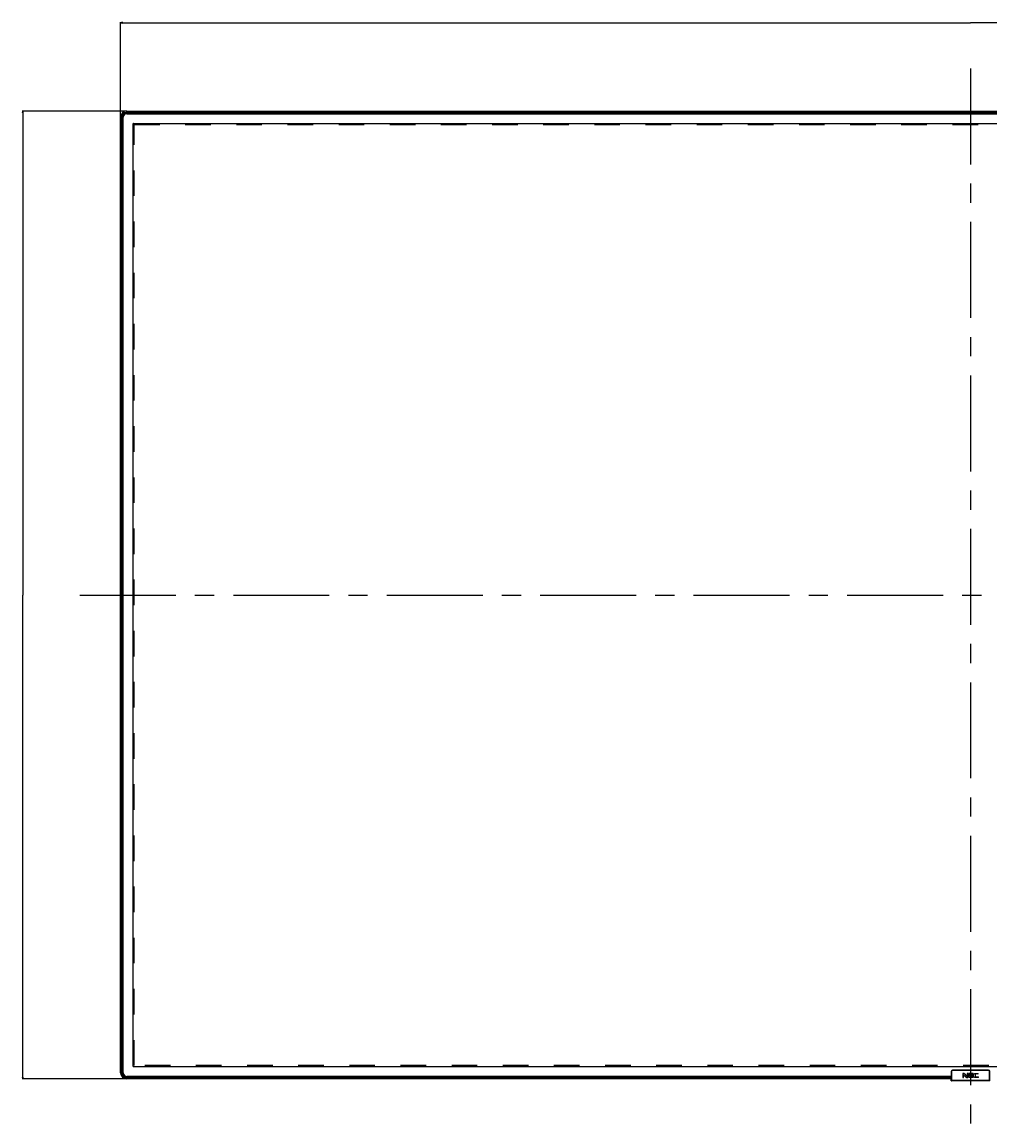
# Model space of a CAD drawing. Extents: x 0 to 6000, y 0 to 3500.
# Drawn here: x 647 to 1896, y 853 to 2277 of the extents above; entities that cross this region are included whole.
import ezdxf

# ---------------------------------------------------------------- set-up
doc = ezdxf.new("R2010")
doc.units = 0
doc.header["$LTSCALE"] = 330
doc.linetypes.add('CENTER', pattern=[0.6, 0.375, -0.075, 0.075, -0.075])
doc.linetypes.add('DASHED', pattern=[0.2, 0.1, -0.1])
doc.layers.get('0').update_dxf_attribs({"linetype": 'CONTINUOUS'})
for name, color, linetype in [('00_COMPONENTS', 7, 'CONTINUOUS'), ('03_ALL_AXES', 7, 'CONTINUOUS'), ('08_ALL_DRAFTS', 7, 'CONTINUOUS'), ('09_ALL_ROUNDS', 7, 'CONTINUOUS'), ('20_ALL_FEATURES', 7, 'CONTINUOUS'), ('51__DRAFT_DIMS', 7, 'CONTINUOUS')]:
    doc.layers.add(name, color=color, linetype=linetype)
doc.styles.get("Standard").update_dxf_attribs({"font": 'txt', "width": 0.8})
doc.dimstyles.new('DIMSTYLE_1', dxfattribs={"dimtxt": 10, "dimasz": 2.5, "dimexe": 0.75, "dimexo": 0.1, "dimgap": 2.5, "dimtad": 1, "dimdec": 3, "dimtxsty": 'STANDARD', "dimblk": 'OPEN', "dimblk1": 'OPEN', "dimblk2": 'OPEN', "dimcen": 0.09, "dimazin": 3, "dimtp": 2, "dimtm": 2, "dimtfac": 1, "dimtdec": 3, "dimtofl": 0, "dimtmove": 0, "dimatfit": 3, "dimtolj": 1})
doc.dimstyles.new('DIMSTYLE_2', dxfattribs={"dimtxt": 10, "dimasz": 2.5, "dimexe": 0.75, "dimexo": 0.1, "dimgap": 2.5, "dimtad": 1, "dimdec": 3, "dimtxsty": 'STANDARD', "dimblk": 'OPEN', "dimblk1": 'OPEN', "dimblk2": 'OPEN', "dimcen": 0.09, "dimazin": 3, "dimtp": 1.2, "dimtm": 1.2, "dimtfac": 1, "dimtdec": 3, "dimtofl": 0, "dimtmove": 0, "dimatfit": 3, "dimtolj": 1})

# ---------------------------------------------------------------- blocks, each defined once
blk = doc.blocks.new('_OPEN')
at = {"color": 0, "linetype": 'BYBLOCK'}
for p, q in [((0, 0), (-1, 0.2)), ((-1, -0.2), (0, 0)), ((-1, 0), (0, 0))]:
    blk.add_line(p, q, dxfattribs=at)
blk = doc.blocks.new('*D0')
at = {"layer": '51__DRAFT_DIMS', "color": 2, "linetype": 'CONTINUOUS'}
for p, q in [((773.7, 2154.1), (773.7, 2276.8)), ((773.7, 2276), (1870.6, 2276)), ((2967.5, 2276), (1870.6, 2276)), ((2967.5, 2154.1), (2967.5, 2276.8))]:
    blk.add_line(p, q, dxfattribs=at)
at = {"layer": '51__DRAFT_DIMS', "color": 2, "linetype": 'CONTINUOUS', "xscale": 2.5, "yscale": 2.5, "zscale": 2.5, "rotation": 180}
blk.add_blockref('_OPEN', (773.7, 2276), dxfattribs=at)
at = {"layer": '51__DRAFT_DIMS', "color": 2, "linetype": 'CONTINUOUS', "xscale": 2.5, "yscale": 2.5, "zscale": 2.5}
blk.add_blockref('_OPEN', (2967.5, 2276), dxfattribs=at)
blk = doc.blocks.new('*D1')
at = {"layer": '51__DRAFT_DIMS', "color": 2, "linetype": 'CONTINUOUS'}
for p, q in [((781.6, 2162), (646.6, 2162)), ((647.4, 2162), (647.4, 1537.6)), ((647.4, 913.2), (647.4, 1537.6)), ((781.6, 913.2), (646.6, 913.2))]:
    blk.add_line(p, q, dxfattribs=at)
at = {"layer": '51__DRAFT_DIMS', "color": 2, "linetype": 'CONTINUOUS', "xscale": 2.5, "yscale": 2.5, "zscale": 2.5}
for p, rotation in [((647.4, 2162), 90), ((647.4, 913.2), 270)]:
    blk.add_blockref('_OPEN', p, dxfattribs=dict(at, rotation=rotation))

msp = doc.modelspace()

# ---------------------------------------------------------------- linework, layer by layer
at = {"layer": '00_COMPONENTS', "color": 7, "linetype": 'CONTINUOUS'}
for p, q in [((773.6991, 921.196), (773.6991, 2153.996)), ((776.3991, 2153.996), (776.3991, 921.196)), ((776.6991, 921.196), (776.6991, 2153.996)), ((781.6991, 2161.996), (2959.4991, 2161.996)), ((2959.4991, 2159.296), (781.6991, 2159.296)), ((781.6991, 2158.996), (2959.4991, 2158.996)), ((791.3991, 2159.296), (791.3991, 2158.996)), ((776.3991, 2144.296), (776.6991, 2144.296)), ((789.5991, 2145.096), (789.5991, 930.096)), ((790.5991, 2146.096), (2950.5991, 2146.096)), ((776.3991, 930.896), (776.6991, 930.896)), ((790.5991, 929.096), (2950.5991, 929.096)), ((1845.6382, 916.196), (781.6991, 916.196)), ((781.6991, 915.896), (1845.638, 915.896)), ((1845.5991, 913.196), (781.6991, 913.196)), ((791.3991, 915.896), (791.3991, 916.196)), ((846.4991, 913.196), (846.4991, 915.896)), ((846.4991, 914.496), (846.9991, 914.496)), ((846.9991, 913.196), (846.9991, 915.896)), ((870.5991, 916.196), (870.5991, 915.896))]:
    msp.add_line(p, q, dxfattribs=at)
at = {"layer": '00_COMPONENTS', "color": 9, "linetype": 'CONTINUOUS'}
for p, q in [((773.6991, 2153.996), (776.3991, 2153.996)), ((775.4207, 921.196), (775.4207, 2153.996)), ((776.2851, 2153.996), (776.2851, 921.196)), ((776.6991, 2153.996), (777.0991, 2153.996)), ((777.0991, 921.196), (777.0991, 2153.996)), ((781.6991, 2159.296), (781.6991, 2161.996)), ((781.6991, 2160.2744), (2959.4991, 2160.2744)), ((2959.4991, 2159.41), (781.6991, 2159.41)), ((781.6991, 2158.996), (781.6991, 2158.596)), ((781.6991, 2158.596), (2959.4991, 2158.596)), ((773.6991, 921.196), (776.3991, 921.196)), ((776.6991, 921.196), (777.0991, 921.196)), ((781.6991, 916.196), (781.6991, 916.596)), ((1845.6384, 916.596), (781.6991, 916.596)), ((781.6991, 913.196), (781.6991, 915.896)), ((781.6991, 915.7821), (846.4991, 915.7821)), ((846.4991, 914.9177), (781.6991, 914.9177)), ((846.9991, 915.7821), (1845.638, 915.7821)), ((1845.6376, 914.9177), (846.9991, 914.9177))]:
    msp.add_line(p, q, dxfattribs=at)
at = {"layer": '00_COMPONENTS', "color": 4, "linetype": 'DASHED'}
for p, q in [((791.1991, 930.396), (791.1991, 2144.796)), ((791.1991, 2144.796), (2949.9991, 2144.796)), ((2949.9991, 930.396), (791.1991, 930.396))]:
    msp.add_line(p, q, dxfattribs=at)
at = {"layer": '00_COMPONENTS', "color": 7, "linetype": 'CONTINUOUS'}
for centre, radius, start, end in [((781.6991, 2153.996), 8, 90, 180), ((781.6991, 2153.996), 5.3, 70.6674095, 199.3325904), ((781.6991, 2153.996), 5, 176.1138773, 180), ((790.5991, 2145.096), 1, 90, 180), ((790.5991, 930.096), 1, 180, 270), ((781.6991, 921.196), 8, 180, 270), ((781.6991, 921.196), 5.3, 160.6674096, 289.3325905), ((781.6991, 921.196), 5, 180, 270)]:
    msp.add_arc(centre, radius, start, end, dxfattribs=at)
at = {"layer": '00_COMPONENTS', "color": 9, "linetype": 'CONTINUOUS'}
for centre, radius, start, end in [((781.6991, 2153.996), 6.2783, 90, 180), ((781.6991, 2153.996), 5.4139, 90, 180), ((781.6991, 2153.996), 4.6, 90, 180), ((781.6991, 921.196), 6.2783, 180, 270), ((781.6991, 921.196), 5.4139, 180, 270), ((781.6991, 921.196), 4.6, 180, 270)]:
    msp.add_arc(centre, radius, start, end, dxfattribs=at)
at = {"layer": '00_COMPONENTS', "color": 4, "linetype": 'CONTINUOUS'}
msp.add_arc((781.6991, 2153.996), 5, 90, 176.1138773, dxfattribs=at)
at = {"layer": '03_ALL_AXES', "color": 7, "linetype": 'CENTER'}
for p, q in [((1870.5991, 2216.9009), (1870.5991, 852.6266)), ((721.254, 1537.596), (3008.617, 1537.596))]:
    msp.add_line(p, q, dxfattribs=at)
at = {"layer": '08_ALL_DRAFTS', "color": 7, "linetype": 'CONTINUOUS'}
msp.add_line((1847.6991, 924.753), (1893.4991, 924.753), dxfattribs=at)
for centre, start_param, end_param in [((1847.6991, 922.6951), 0, 1.570338971), ((1893.4991, 922.6951), -1.570338971, 0)]:
    msp.add_ellipse(centre, major_axis=(0, 2.0579), ratio=0.999999895, start_param=start_param, end_param=end_param, dxfattribs=at)
at = {"layer": '09_ALL_ROUNDS', "color": 9, "linetype": 'CONTINUOUS'}
for p, q in [((1845.6411, 922.696), (1845.9837, 922.696)), ((1845.6842, 922.696), (1845.6842, 911.596)), ((1845.6842, 911.596), (1895.514, 911.596)), ((1845.9837, 922.696), (1845.9837, 911.596)), ((1847.6991, 924.4113), (1847.6991, 924.753)), ((1893.4991, 924.7109), (1847.6991, 924.7109)), ((1893.4991, 924.4113), (1847.6991, 924.4113)), ((1893.4991, 924.4113), (1893.4991, 924.753)), ((1895.2144, 922.696), (1895.557, 922.696)), ((1895.2144, 911.596), (1895.2144, 922.696)), ((1895.514, 911.596), (1895.514, 922.696))]:
    msp.add_line(p, q, dxfattribs=at)
at = {"layer": '09_ALL_ROUNDS', "color": 7, "linetype": 'CONTINUOUS'}
msp.add_line((1895.251, 910.596), (1845.9471, 910.596), dxfattribs=at)
at = {"layer": '09_ALL_ROUNDS', "color": 9, "linetype": 'CONTINUOUS'}
for centre, radius, start, end in [((1847.6991, 922.696), 2.0149, 90, 180), ((1847.6991, 922.696), 1.7153, 90, 180), ((1893.4991, 922.696), 2.0149, 0, 90), ((1893.4991, 922.696), 1.7153, 0, 90), ((1845.9473, 910.8958), 0.2998, 179.9607391, 269.9606852), ((1895.2508, 910.8958), 0.2998, 270.0393148, 0.0392609)]:
    msp.add_arc(centre, radius, start, end, dxfattribs=at)
for points, knots in [([(1845.6842, 911.596), (1845.6842, 911.5067), (1845.6824, 911.342), (1845.6766, 911.1465), (1845.6686, 911.0224), (1845.6634, 910.9546), (1845.6564, 910.9221), (1845.6525, 910.8961), (1845.6475, 910.896)], [0, 0, 0, 0, 0.3812914, 0.704531441, 0.828541842, 0.920915725, 0.978353578, 1, 1, 1, 1]), ([(1845.9837, 911.596), (1845.9837, 911.4684), (1845.9826, 911.283), (1845.9779, 911.0477), (1845.9739, 910.8971), (1845.9676, 910.7771), (1845.9644, 910.6791), (1845.9539, 910.6349), (1845.9539, 910.5961), (1845.9471, 910.596)], [0, 0, 0, 0, 0.381989146, 0.554539436, 0.705811978, 0.829995983, 0.922385657, 0.979550596, 1, 1, 1, 1]), ([(1895.2429, 910.6211), (1895.2243, 910.737), (1895.2229, 911.0638), (1895.2144, 911.3882), (1895.2144, 911.596)], [0, 0, 0, 0, 0.360768457, 1, 1, 1, 1]), ([(1895.5506, 910.896), (1895.5456, 910.8961), (1895.5417, 910.9221), (1895.5347, 910.9546), (1895.5295, 911.0224), (1895.5215, 911.1465), (1895.5157, 911.342), (1895.514, 911.5067), (1895.514, 911.596)], [0, 0, 0, 0, 0.021646423, 0.079084275, 0.171458158, 0.295468559, 0.6187086, 1, 1, 1, 1]), ([(1895.251, 910.596), (1895.2485, 910.596), (1895.2455, 910.6079), (1895.2439, 910.6148), (1895.2429, 910.6211)], [0, 0, 0, 0, 0.281268632, 1, 1, 1, 1])]:
    msp.add_open_spline(points, degree=3, knots=knots, dxfattribs=at)
at = {"layer": '20_ALL_FEATURES', "color": 7, "linetype": 'CONTINUOUS'}
for p, q in [((1845.5991, 913.196), (1845.6368, 913.196)), ((1845.6368, 912.7645), (1845.5991, 913.196)), ((1845.6358, 910.896), (1845.6368, 912.7645)), ((1845.6411, 922.696), (1845.6368, 912.7645)), ((1862.246, 920.196), (1860.6382, 920.196)), ((1860.6382, 920.196), (1860.6382, 915.1967)), ((1860.6382, 915.1967), (1861.592, 915.1967)), ((1861.592, 918.7432), (1864.3427, 915.6752)), ((1861.592, 915.1967), (1861.592, 918.7432)), ((1866.0672, 916.5344), (1863.2442, 919.6645)), ((1865.3452, 915.1967), (1867.0254, 915.1967)), ((1867.0254, 920.196), (1866.0672, 920.196)), ((1866.0672, 920.196), (1866.0672, 916.5344)), ((1867.0254, 915.1967), (1867.0254, 920.196)), ((1873.7773, 920.196), (1867.8743, 920.196)), ((1867.8743, 920.196), (1867.8743, 916.49)), ((1869.9591, 919.4843), (1873.7773, 919.4843)), ((1869.9591, 918.2117), (1869.9591, 919.4843)), ((1873.4376, 918.2117), (1869.9591, 918.2117)), ((1869.9591, 917.5176), (1873.4376, 917.5176)), ((1869.9591, 916.6347), (1869.9591, 917.5176)), ((1873.8483, 915.9439), (1870.7918, 915.9439)), ((1873.4376, 917.5176), (1873.4376, 918.2117)), ((1873.7773, 919.4843), (1873.7773, 920.196)), ((1873.8483, 915.1936), (1873.8483, 915.9439)), ((1880.5662, 919.5227), (1880.5662, 920.2374)), ((1880.6341, 915.1643), (1880.6341, 915.9791)), ((1845.9471, 910.596), (1845.936, 910.596)), ((1895.2621, 910.596), (1895.251, 910.596))]:
    msp.add_line(p, q, dxfattribs=at)
at = {"layer": '20_ALL_FEATURES', "color": 9, "linetype": 'CONTINUOUS'}
for p, q in [((1845.6475, 910.896), (1845.6358, 910.896)), ((1895.5624, 910.896), (1895.5506, 910.896))]:
    msp.add_line(p, q, dxfattribs=at)
at = {"layer": '20_ALL_FEATURES', "color": 7, "linetype": 'CONTINUOUS'}
for centre, major_axis, start_param, end_param in [((1845.9362, 910.896), (0.2966, 0.0481), 2.98063358, 4.551429907), ((1895.2619, 910.896), (0.2966, -0.0481), -1.409837254, 0.160959073)]:
    msp.add_ellipse(centre, major_axis=major_axis, ratio=0.998555486, start_param=start_param, end_param=end_param, dxfattribs=at)
for points, knots in [([(1862.246, 920.196), (1862.4508, 920.196), (1862.8233, 920.0338), (1863.1245, 919.7965), (1863.2442, 919.6645)], [0, 0, 0, 0, 0.534655296, 1, 1, 1, 1]), ([(1865.3452, 915.1967), (1865.1478, 915.1967), (1864.7599, 915.2916), (1864.4715, 915.5478), (1864.3427, 915.6752)], [0, 0, 0, 0, 0.521519067, 1, 1, 1, 1]), ([(1869.401, 915.1729), (1868.9639, 915.1911), (1868.0888, 915.3667), (1867.8867, 916.1843), (1867.8743, 916.49)], [0, 0, 0, 0, 0.588468901, 1, 1, 1, 1]), ([(1873.8483, 915.1936), (1872.7408, 915.1499), (1871.2574, 915.1168), (1869.775, 915.1576), (1869.401, 915.1729)], [0, 0, 0, 0, 0.747509898, 1, 1, 1, 1]), ([(1869.9591, 916.6347), (1869.9591, 916.4448), (1870.0531, 915.9458), (1870.5667, 915.9439), (1870.7918, 915.9439)], [0, 0, 0, 0, 0.457522311, 1, 1, 1, 1]), ([(1875.1946, 915.607), (1874.8379, 915.7922), (1874.4132, 916.3125), (1874.2119, 917.1033), (1874.1686, 917.7084), (1874.2215, 918.2955), (1874.4132, 919.0271), (1874.778, 919.5149), (1875.0912, 919.7206)], [0, 0, 0, 0, 0.256085201, 0.387395458, 0.519049284, 0.640407621, 0.761234939, 1, 1, 1, 1]), ([(1875.0912, 919.7206), (1875.1979, 919.7901), (1875.6394, 920.0288), (1876.137, 920.1293), (1876.5027, 920.196)], [0, 0, 0, 0, 0.255080104, 1, 1, 1, 1]), ([(1876.7714, 919.0295), (1876.6197, 918.8354), (1876.4092, 918.4187), (1876.3728, 917.9639), (1876.3728, 917.7598)], [0, 0, 0, 0, 0.546973429, 1, 1, 1, 1]), ([(1876.3728, 917.7598), (1876.3728, 917.3705), (1876.497, 916.7162), (1877.1684, 916.0508), (1877.6891, 915.8952), (1877.9793, 915.8523)], [0, 0, 0, 0, 0.426673644, 0.678473782, 1, 1, 1, 1]), ([(1876.5027, 920.196), (1876.8417, 920.2553), (1878.1916, 920.4205), (1879.5587, 920.3468), (1880.5662, 920.2374)], [0, 0, 0, 0, 0.253497598, 1, 1, 1, 1]), ([(1880.5662, 919.5227), (1879.8207, 919.6671), (1878.5575, 919.7977), (1877.1101, 919.4616), (1876.7714, 919.0295)], [0, 0, 0, 0, 0.58039208, 1, 1, 1, 1]), ([(1877.9793, 915.8523), (1878.202, 915.8202), (1879.09, 915.7474), (1879.981, 915.8614), (1880.6341, 915.9791)], [0, 0, 0, 0, 0.253236794, 1, 1, 1, 1])]:
    msp.add_open_spline(points, degree=3, knots=knots, dxfattribs=at)
for points in [[(1877.1556, 915.0875), (1876.4819, 915.1457), (1875.7948, 915.2956), (1875.1946, 915.607)], [(1880.6341, 915.1643), (1879.4852, 915.0052), (1878.3113, 914.9911), (1877.1556, 915.0875)]]:
    msp.add_open_spline(points, degree=3, dxfattribs=at)

# ---------------------------------------------------------------- dimensions: what is measured, and where the dimension line sits
at = {"layer": '51__DRAFT_DIMS', "color": 2, "linetype": 'CONTINUOUS'}
dim = msp.add_linear_dim(base=(2967.4991, 2276.0282), p1=(773.6991, 2153.996), p2=(2967.4991, 2153.996), dimstyle='DIMSTYLE_1', dxfattribs=at)
dim.commit()
dim.dimension.update_dxf_attribs({"geometry": '*D0', "text_midpoint": (1846.5991, 2276.0282), "dimtype": 160})
dim = msp.add_linear_dim(base=(647.3783, 913.196), p1=(781.6991, 2161.996), p2=(781.6991, 913.196), angle=270, dimstyle='DIMSTYLE_2', dxfattribs=at)
dim.commit()
dim.dimension.update_dxf_attribs({"geometry": '*D1', "text_midpoint": (647.3783, 1513.596), "dimtype": 160})

doc.saveas('drawing.dxf')
